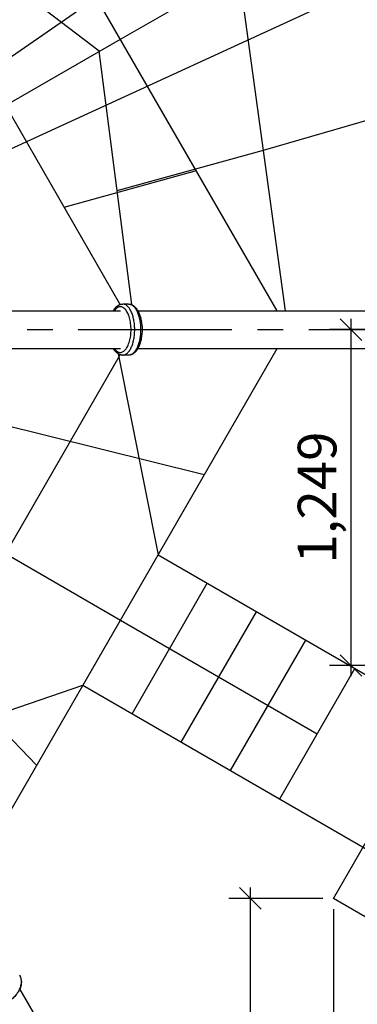
# Model space of a CAD drawing. Units: millimetres. Extents: x 448988 to 482588, y -14205 to 9555.
# Drawn here: x 458820 to 460076, y -6196 to -2533 of the extents above; entities that cross this region are included whole.
import ezdxf

# ---------------------------------------------------------------- set-up
doc = ezdxf.new("R2010")
doc.units = ezdxf.units.MM
doc.linetypes.add('CENTER2', pattern=[28.575, 19.05, -3.175, 3.175, -3.175])
doc.linetypes.add('PHANTOM', pattern=[2.5, 1.25, -0.25, 0.25, -0.25, 0.25, -0.25])
for name, color, linetype in [('CENTER', 1, 'CENTER2'), ('G_clamp', 90, 'Continuous'), ('G_DIM1', 7, 'Continuous'), ('G_safety area', 3, 'Continuous'), ('G_sheet', 150, 'Continuous'), ('G_기둥파이프', 7, 'Continuous'), ('G_로프', 150, 'Continuous'), ('G_콘크리트', 6, 'Continuous')]:
    doc.layers.add(name, color=color, linetype=linetype)
doc.styles.add('GSWeb(돋움)', font='txt')
doc.dimstyles.new('GSWeb A3 80', dxfattribs={"dimscale": 80, "dimtxt": 1.8, "dimasz": 1, "dimexe": 1, "dimexo": 0.5, "dimgap": 0.5, "dimtad": 1, "dimdec": 0, "dimdsep": 46, "dimlunit": 6, "dimtxsty": 'GSWeb(돋움)', "dimblk": 'OBLIQUE', "dimcen": 0.09, "dimdle": 0.5, "dimclrd": 4, "dimclre": 4, "dimclrt": 3, "dimadec": 0, "dimazin": 2, "dimtfac": 1, "dimtdec": 0, "dimtix": 1, "dimtmove": 0, "dimatfit": 3, "dimldrblk": 'OBLIQUE', "dimfxl": 0, "dimtolj": 1, "dimtzin": 0, "dimarcsym": 0})

# ---------------------------------------------------------------- blocks, each defined once
blk = doc.blocks.new('_Oblique')
at = {"color": 0, "linetype": 'ByBlock', "lineweight": -2}
blk.add_line((-0.5, -0.5), (0.5, 0.5), dxfattribs=at)
blk = doc.blocks.new('*D31')
at = {"layer": 'Defpoints', "color": 0, "transparency": 16777216}
for p in [(460611.1, -1407.6), (454035.9, -5964.5)]:
    blk.add_point(p, dxfattribs=at)
at = {"layer": 'G_DIM1', "color": 4, "lineweight": -2, "transparency": 16777216}
for p in [(461721.5, -638), (454035.9, -5964.5)]:
    blk.add_line(p, (460611.1, -1407.6), dxfattribs=at)
at = {"layer": 'G_DIM1', "color": 4, "lineweight": -2, "transparency": 16777216, "xscale": 80, "yscale": 80, "zscale": 80}
for p, rotation in [((460611.1, -1407.6), 214.7236868190975), ((454035.9, -5964.5), 34.72368681909749)]:
    blk.add_blockref('_Oblique', p, dxfattribs=dict(at, rotation=rotation))
at = {"layer": 'G_DIM1', "color": 3, "transparency": 16777216, "insert": (461358, -736.7), "char_height": 144, "attachment_point": 5, "rotation": 34.7237, "style": 'GSWeb(돋움)'}
blk.add_mtext('\\A1;∅8,000', dxfattribs=at)
blk = doc.blocks.new('*D33')
at = {"layer": 'Defpoints', "color": 0, "transparency": 16777216}
for p in [(462540, -1291.1), (452107, -6081)]:
    blk.add_point(p, dxfattribs=at)
at = {"layer": 'G_sheet', "color": 4, "lineweight": -2, "transparency": 16777216}
for p in [(462540, -1291.1), (451210.4, -6492.7)]:
    blk.add_line(p, (452107, -6081), dxfattribs=at)
at = {"layer": 'G_sheet', "color": 4, "lineweight": -2, "transparency": 16777216, "xscale": 80, "yscale": 80, "zscale": 80}
for p, rotation in [((462540, -1291.1), 204.6607821214688), ((452107, -6081), 24.66078212146879)]:
    blk.add_blockref('_Oblique', p, dxfattribs=dict(at, rotation=rotation))
at = {"layer": 'G_sheet', "color": 3, "transparency": 16777216, "insert": (451533.5, -6205.7), "char_height": 144, "attachment_point": 5, "rotation": 24.6608, "style": 'GSWeb(돋움)'}
blk.add_mtext('\\A1;∅11,480', dxfattribs=at)
blk = doc.blocks.new('*D38')
at = {"layer": 'Defpoints', "color": 0}
for p in [(451493.5, 2804.8), (451493.5, -3686), (463153.5, -3686)]:
    blk.add_point(p, dxfattribs=at)
at = {"layer": 'G_DIM1', "color": 4, "lineweight": -2}
for p, q in [((451493.5, -3646), (451493.5, 2884.8)), ((463153.5, -3646), (463153.5, 2884.8)), ((463193.5, 2804.8), (451453.5, 2804.8))]:
    blk.add_line(p, q, dxfattribs=at)
at = {"layer": 'G_DIM1', "color": 4, "lineweight": -2, "xscale": 80, "yscale": 80, "zscale": 80, "rotation": 180}
blk.add_blockref('_Oblique', (451493.5, 2804.8), dxfattribs=at)
at = {"layer": 'G_DIM1', "color": 4, "lineweight": -2, "xscale": 80, "yscale": 80, "zscale": 80}
blk.add_blockref('_Oblique', (463153.5, 2804.8), dxfattribs=at)
at = {"layer": 'G_DIM1', "color": 3, "insert": (457323.5, 2930.8), "char_height": 144, "attachment_point": 5, "style": 'GSWeb(돋움)'}
blk.add_mtext('\\A1;11,660', dxfattribs=at)
blk = doc.blocks.new('*D39')
at = {"layer": 'Defpoints', "color": 0}
for p in [(451583.5, 2469.7), (451583.5, -3686), (463063.5, -3686)]:
    blk.add_point(p, dxfattribs=at)
at = {"layer": 'G_DIM1', "color": 4, "lineweight": -2}
for p, q in [((451583.5, -3646), (451583.5, 2549.7)), ((463063.5, -3646), (463063.5, 2549.7)), ((463103.5, 2469.7), (451543.5, 2469.7))]:
    blk.add_line(p, q, dxfattribs=at)
at = {"layer": 'G_DIM1', "color": 4, "lineweight": -2, "xscale": 80, "yscale": 80, "zscale": 80, "rotation": 180}
blk.add_blockref('_Oblique', (451583.5, 2469.7), dxfattribs=at)
at = {"layer": 'G_DIM1', "color": 4, "lineweight": -2, "xscale": 80, "yscale": 80, "zscale": 80}
blk.add_blockref('_Oblique', (463063.5, 2469.7), dxfattribs=at)
at = {"layer": 'G_DIM1', "color": 3, "insert": (457323.5, 2595.7), "char_height": 144, "attachment_point": 5, "style": 'GSWeb(돋움)'}
blk.add_mtext('\\A1;11,480', dxfattribs=at)
blk = doc.blocks.new('*D101')
at = {"layer": 'Defpoints', "color": 0}
for p in [(459678.3, -5801.4), (459987.3, -5801.4), (459323.5, -7150.1)]:
    blk.add_point(p, dxfattribs=at)
at = {"layer": 'G_콘크리트', "color": 4, "lineweight": -2}
for p, q in [((459678.3, -7190.1), (459678.3, -5761.4)), ((459947.3, -5801.4), (459598.3, -5801.4)), ((459363.5, -7150.1), (459758.3, -7150.1))]:
    blk.add_line(p, q, dxfattribs=at)
at = {"layer": 'G_콘크리트', "color": 4, "linetype": 'ByBlock', "lineweight": -2, "xscale": 80, "yscale": 80, "zscale": 80}
for p, rotation in [((459678.3, -5801.4), 90), ((459678.3, -7150.1), 270)]:
    blk.add_blockref('_Oblique', p, dxfattribs=dict(at, rotation=rotation))
at = {"layer": 'G_콘크리트', "color": 3, "insert": (459552.3, -6475.7), "char_height": 144, "attachment_point": 5, "rotation": 90, "style": 'GSWeb(돋움)'}
blk.add_mtext('\\A1;1,349', dxfattribs=at)
blk = doc.blocks.new('*D102')
at = {"layer": 'Defpoints', "color": 0}
for p in [(461323.5, -3686), (460052.5, -4935.3), (460487.3, -4935.3)]:
    blk.add_point(p, dxfattribs=at)
at = {"layer": 'G_콘크리트', "color": 4, "lineweight": -2}
for p, q in [((460052.5, -3646), (460052.5, -4975.3)), ((461283.5, -3686), (459972.5, -3686)), ((460447.3, -4935.3), (459972.5, -4935.3))]:
    blk.add_line(p, q, dxfattribs=at)
at = {"layer": 'G_콘크리트', "color": 4, "linetype": 'ByBlock', "lineweight": -2, "xscale": 80, "yscale": 80, "zscale": 80}
for p, rotation in [((460052.5, -3686), 90), ((460052.5, -4935.3), 270)]:
    blk.add_blockref('_Oblique', p, dxfattribs=dict(at, rotation=rotation))
at = {"layer": 'G_콘크리트', "color": 3, "insert": (459926.5, -4310.7), "char_height": 144, "attachment_point": 5, "rotation": 90, "style": 'GSWeb(돋움)'}
blk.add_mtext('\\A1;1,249', dxfattribs=at)
blk = doc.blocks.new('*D103')
at = {"layer": 'Defpoints', "color": 0}
for p in [(459987.3, -5801.4), (459323.5, -7150.1), (459987.3, -7802.5)]:
    blk.add_point(p, dxfattribs=at)
at = {"layer": 'G_콘크리트', "color": 4, "lineweight": -2}
for p, q in [((459987.3, -5841.4), (459987.3, -7882.5)), ((459323.5, -7190.1), (459323.5, -7882.5)), ((459283.5, -7802.5), (460027.3, -7802.5))]:
    blk.add_line(p, q, dxfattribs=at)
at = {"layer": 'G_콘크리트', "color": 4, "linetype": 'ByBlock', "lineweight": -2, "xscale": 80, "yscale": 80, "zscale": 80, "rotation": 180}
blk.add_blockref('_Oblique', (459323.5, -7802.5), dxfattribs=at)
at = {"layer": 'G_콘크리트', "color": 4, "linetype": 'ByBlock', "lineweight": -2, "xscale": 80, "yscale": 80, "zscale": 80}
blk.add_blockref('_Oblique', (459987.3, -7802.5), dxfattribs=at)
at = {"layer": 'G_콘크리트', "color": 3, "insert": (459655.4, -7690.4), "char_height": 144, "attachment_point": 5, "style": 'GSWeb(돋움)'}
blk.add_mtext('\\A1;664', dxfattribs=at)

msp = doc.modelspace()

# ---------------------------------------------------------------- linework, layer by layer
msp.add_lwpolyline([(459987.3, -5801.4), (460487.3, -4935.3), (460747.1, -5085.3), (460247.1, -5951.4)], close=True)
at = {"layer": 'CENTER', "linetype": 'CENTER2', "ltscale": 30}
msp.add_line((457323.5, -3686), (462017.9, -3686), dxfattribs=at)
at = {"layer": 'CENTER', "linetype": 'CENTER2', "ltscale": 50}
msp.add_circle((457323.5, -3686), 4000, dxfattribs=at)
at = {"layer": 'G_clamp'}
for p, q in [((459225.2, -3591), (459203.7, -3591)), ((459225.2, -3781), (459203.7, -3781))]:
    msp.add_line(p, q, dxfattribs=at)
for points in [[(459226.3, -3591.1), (459226.9, -3591.1), (459227.5, -3591.1), (459228.1, -3591.2), (459228.7, -3591.3), (459229.4, -3591.3), (459230, -3591.4), (459230.6, -3591.5), (459231.2, -3591.7), (459231.8, -3591.8), (459232.4, -3591.9), (459233, -3592.1), (459233.7, -3592.3), (459234.2, -3592.5), (459234.8, -3592.7), (459235.4, -3592.9), (459236, -3593.1), (459236.7, -3593.4), (459237.4, -3593.7), (459238, -3594), (459238.7, -3594.3), (459239.4, -3594.6), (459240, -3595), (459240.7, -3595.3), (459241.3, -3595.7), (459242, -3596.1), (459242.6, -3596.5), (459243.2, -3596.9), (459243.8, -3597.4), (459244.4, -3597.8), (459245.1, -3598.3), (459245.7, -3598.7), (459246.2, -3599.2), (459247.4, -3600.2), (459248.4, -3601.2), (459249.5, -3602.2), (459250.6, -3603.3), (459251.6, -3604.5), (459252.6, -3605.6), (459253.6, -3606.9), (459254.5, -3608.1), (459255.1, -3608.9), (459256.1, -3610.3), (459257.1, -3611.7), (459258, -3613.2), (459258.9, -3614.7), (459259.8, -3616.3), (459260.7, -3617.9), (459261.5, -3619.6), (459262.3, -3621.2), (459263.2, -3623), (459264, -3624.8), (459264.7, -3626.6), (459265.4, -3628.5), (459266.1, -3630.3), (459266.8, -3632.1), (459267.4, -3634), (459268, -3635.9, -0.028717), (459272.1, -3652.1, -0.090551), (459272.3, -3718.9, -0.028383), (459268.3, -3735.2), (459267.1, -3739), (459265.8, -3742.7), (459264.3, -3746.4), (459262.8, -3750), (459261.9, -3751.7), (459261.1, -3753.3), (459260.2, -3755), (459259.4, -3756.5), (459258.5, -3758.1), (459257.5, -3759.6), (459256.6, -3761.1), (459255.6, -3762.5), (459254.5, -3764), (459253.6, -3765.1), (459252.7, -3766.3), (459251.8, -3767.4), (459250.8, -3768.4), (459249.9, -3769.5), (459248.9, -3770.5), (459247.9, -3771.4), (459246.8, -3772.3), (459246.3, -3772.8), (459245.7, -3773.3), (459245.1, -3773.8), (459244.5, -3774.3), (459243.8, -3774.7), (459243.2, -3775.1), (459242.6, -3775.6), (459242, -3776), (459241.3, -3776.4), (459240.7, -3776.8), (459240, -3777.1), (459239.4, -3777.5), (459238.7, -3777.8), (459238, -3778.1), (459237.4, -3778.4), (459236.7, -3778.7), (459236, -3779), (459235.4, -3779.2), (459234.7, -3779.5), (459234, -3779.7), (459233.3, -3779.9), (459232.6, -3780.1), (459231.9, -3780.3), (459231.2, -3780.4), (459230.6, -3780.5), (459230, -3780.6), (459229.4, -3780.7), (459228.8, -3780.8), (459228.2, -3780.9), (459227.6, -3780.9), (459227, -3781), (459226.3, -3781)], [(459203.2, -3781), (459202.4, -3781), (459201.7, -3781), (459200.9, -3781), (459200.2, -3780.9), (459199.4, -3780.8), (459198.7, -3780.7), (459197.9, -3780.6), (459197.2, -3780.4), (459196.5, -3780.3), (459195.8, -3780.1), (459195.1, -3779.9), (459194.4, -3779.7), (459193.8, -3779.5), (459193.1, -3779.2), (459192.4, -3779), (459191.7, -3778.7), (459191.1, -3778.4), (459190.4, -3778.1), (459189.7, -3777.8), (459189.1, -3777.5), (459188.4, -3777.1), (459187.8, -3776.8), (459187.1, -3776.4), (459186.5, -3776), (459185.8, -3775.6), (459185.2, -3775.1), (459184.6, -3774.7), (459184, -3774.3), (459183.4, -3773.8), (459182.8, -3773.3), (459182.2, -3772.8), (459181.6, -3772.3), (459180.6, -3771.4), (459179.6, -3770.5), (459178.6, -3769.5), (459177.6, -3768.4), (459176.6, -3767.4), (459175.7, -3766.3), (459174.8, -3765.1), (459173.9, -3764), (459172.8, -3762.5, -0.026046), (459168.7, -3755.9)], [(458820.4, -6088.9, -0.11361), (458826.1, -6113, -0.059208), (458824.5, -6128.5, -0.051545), (458819.2, -6144, -0.044939)]]:
    msp.add_lwpolyline(points, format="xyb", dxfattribs=at)
msp.add_rational_spline([(459168.7, -3616.1), (459170.1, -3613.6), (459171.7, -3611.2), (459173.3, -3608.9), (459173.5, -3608.6), (459173.7, -3608.4), (459173.9, -3608.1), (459176.4, -3604.7), (459179.2, -3601.7), (459182.2, -3599.2), (459185.3, -3596.6), (459188.8, -3594.5), (459192.4, -3593.1), (459195.9, -3591.7), (459199.5, -3591), (459203.2, -3591)], [1, 0.998853139699, 0.998853139699, 1, 1, 1, 1, 1, 1, 1, 1, 1, 1, 0.98857572266, 0.98857572266, 1], degree=3, knots=[0, 0, 0, 0, 8.600751, 8.600751, 8.600751, 9.920983, 9.920983, 9.920983, 27.429822, 27.429822, 27.429822, 45.874097, 45.874097, 45.874097, 56.894916, 56.894916, 56.894916, 56.894916], dxfattribs=at)
for points, knots in [([(459171.6, -3755.9), (459173.1, -3758), (459176, -3761.9), (459181.1, -3766.5), (459186.5, -3769.6), (459191.9, -3771.1), (459197.4, -3771.1), (459202.9, -3769.4), (459208.2, -3766), (459213.3, -3761.1), (459218, -3754.9), (459222.1, -3747.6), (459225.7, -3739.1), (459229.9, -3726.2), (459233.4, -3708.3), (459234.8, -3685.8), (459233.4, -3663.4), (459229.8, -3645.6), (459225.7, -3632.9), (459222.2, -3624.7), (459218.1, -3617.3), (459213.4, -3611), (459208.3, -3606.1), (459203, -3602.8), (459197.4, -3601), (459191.8, -3600.9), (459186.2, -3602.6), (459180.8, -3605.8), (459175.9, -3610.4), (459173, -3614.1), (459171.6, -3616.1)], [0, 0, 0, 0, 7.643671, 14.528109, 20.574404, 26.032465, 31.285476, 36.961543, 43.062949, 50.090144, 58.057831, 66.291242, 75.277354, 85.693214, 107.047295, 129.74999, 153.057434, 174.373218, 184.0305, 193.027849, 201.282607, 209.27608, 216.313521, 222.44472, 228.137348, 233.623149, 239.247395, 245.306332, 252.256352, 259.500455, 259.500455, 259.500455, 259.500455]), ([(459203.7, -3781), (459205.2, -3781), (459208.2, -3780.6), (459212.6, -3779.1), (459216.8, -3776.7), (459222.5, -3772.1), (459228.9, -3764.3), (459235.4, -3752.6), (459240.9, -3738.2), (459244.9, -3721.8), (459247.3, -3704.1), (459248.1, -3685.8), (459247.3, -3667.5), (459244.8, -3649.9), (459240.8, -3633.8), (459235.5, -3619.7), (459229, -3607.9), (459222.6, -3600), (459216.9, -3595.5), (459212.7, -3593.1), (459208.3, -3591.5), (459205.2, -3591.1), (459203.7, -3591)], [0, 0, 0, 0, 4.558444, 9.066437, 13.8668, 19.102061, 30.644498, 44.09162, 59.292827, 76.776886, 94.632297, 112.771172, 131.61826, 149.46139, 166.029448, 181.243578, 194.724925, 206.309206, 211.547855, 216.371164, 220.982032, 225.494662, 225.494662, 225.494662, 225.494662]), ([(459225.2, -3591), (459226.7, -3591), (459229.8, -3591.4), (459234.2, -3592.8), (459238.5, -3595.1), (459242.6, -3598.4), (459246.7, -3602.5), (459251.9, -3609.3), (459257.5, -3619.5), (459262.9, -3633.9), (459266.9, -3650.3), (459269.4, -3668), (459270.2, -3686.3), (459269.3, -3704.6), (459266.8, -3722.4), (459262.7, -3738.7), (459257.3, -3753.1), (459251.6, -3763.2), (459246.4, -3769.9), (459242.3, -3774), (459238.1, -3777.1), (459233.9, -3779.4), (459229.6, -3780.7), (459226.6, -3781), (459225.2, -3781)], [0, 0, 0, 0, 4.446247, 9.105796, 13.873899, 19.046255, 24.843714, 31.146895, 44.594016, 59.795222, 77.27928, 95.13469, 113.273564, 132.120653, 149.963784, 167.371777, 182.500866, 195.885416, 202.15567, 207.927669, 213.042166, 217.801025, 222.344858, 226.547229, 226.547229, 226.547229, 226.547229]), ([(458819, -6086.3), (458821.2, -6090.2), (458824.6, -6098.6), (458826.1, -6112.6), (458824, -6127.2), (458818.6, -6141.9), (458810.2, -6156.2), (458798.9, -6169.7), (458785.4, -6181.8), (458770.1, -6192.1), (458753.5, -6200.1), (458736, -6205.8), (458718.7, -6208.7), (458702.1, -6208.7), (458686.8, -6205.9), (458673.2, -6200.3), (458662, -6192), (458656.6, -6185), (458654.4, -6181.3)], [0, 0, 0, 0, 13.392293, 26.95026, 41.922114, 57.256159, 73.625156, 91.73728, 109.810352, 127.979639, 146.860872, 164.933206, 182.987801, 199.30885, 214.612023, 229.565096, 243.081494, 255.959326, 255.959326, 255.959326, 255.959326])]:
    msp.add_open_spline(points, degree=3, knots=knots, dxfattribs=at)
at = {"layer": 'G_safety area', "linetype": 'PHANTOM', "lineweight": 5, "ltscale": 200}
for radius in [5830, 5740]:
    msp.add_circle((457323.5, -3686), radius, dxfattribs=at)
at = {"layer": 'G_기둥파이프'}
for p, q in [((457524.4, -3616.1), (459195, -3616.1)), ((459259.7, -3616.1), (460123.1, -3616.1)), ((457524.4, -3755.9), (459195, -3755.9)), ((459259.7, -3755.9), (460123.1, -3755.9)), ((458820.9, -6139.9), (459019, -6483))]:
    msp.add_line(p, q, dxfattribs=at)
at = {"layer": 'G_로프'}
for p, q in [((459778.1, -3616.1), (458611.4, -1595.2)), ((459194.7, -2605.7), (460155.4, -2051)), ((459194.4, -3592.4), (458326.4, -2088.8)), ((458767.2, -2852.5), (459194.7, -2605.7)), ((458985.4, -3230.3), (459477.2, -3094.9)), ((458611.4, -5776.9), (459778.1, -3755.9)), ((458340.1, -5259.5), (459194.4, -3779.7)), ((459186.4, -3775.9), (459334.7, -4523.9)), ((459506.6, -4226.2), (458509.1, -3979.4)), ((457912.2, -4026), (459194.7, -4766.4)), ((459334.7, -4523.9), (460463, -5175.3)), ((458882.9, -5306.6), (458170.4, -4566.1)), ((459237.9, -5114.6), (459517.9, -4629.7)), ((459421, -5220.4), (459701, -4735.4)), ((459194.7, -4766.4), (459927.3, -5189.4)), ((459604.2, -5326.1), (459884.2, -4841.1)), ((459787.3, -5431.9), (460067.3, -4946.9)), ((458332.8, -5254.4), (459054.7, -5008.9)), ((459054.7, -5008.9), (460183, -5660.3))]:
    msp.add_line(p, q, dxfattribs=at)
for points in [[(459808.9, -3616.1), (459635.8, -2351), (458626.7, -1568.5)], [(459236.6, -3593.3), (459116.2, -2651), (458342.1, -2061.6)], [(459182.3, -3168.5), (459727.1, -3018.5), (460626.3, -2758.7)]]:
    msp.add_lwpolyline(points, dxfattribs=at)

# ---------------------------------------------------------------- dimensions: what is measured, and where the dimension line sits
at = {"layer": 'G_DIM1', "color": 7}
for p1, p2, distance, picture, middle in [((463153.5, -3686), (451493.5, -3686), -6490.8, '*D38', (457323.5, 2930.8)), ((463063.5, -3686), (451583.5, -3686), -6155.8, '*D39', (457323.5, 2595.7))]:
    dim = msp.add_aligned_dim(p1=p1, p2=p2, distance=distance, dimstyle='GSWeb A3 80', dxfattribs=at)
    dim.commit()
    dim.dimension.update_dxf_attribs({"geometry": picture, "text_midpoint": middle})
at = {"layer": 'G_DIM1'}
dim = msp.add_diameter_dim_2p(p1=(454035.9, -5964.5), p2=(460611.1, -1407.6), dimstyle='GSWeb A3 80', dxfattribs=at)
dim.commit()
dim.dimension.update_dxf_attribs({"geometry": '*D31', "text_midpoint": (461429.8, -840.2), "dimtype": 163})
at = {"layer": 'G_sheet', "color": 7}
dim = msp.add_diameter_dim_2p(p1=(462540, -1291.1), p2=(452107, -6081), dimstyle='GSWeb A3 80', dxfattribs=at)
dim.commit()
dim.dimension.update_dxf_attribs({"geometry": '*D33', "text_midpoint": (451533.5, -6205.7)})
at = {"layer": 'G_콘크리트', "color": 7}
for base, p1, p2, picture, middle in [((460052.5, -4935.3), (461323.5, -3686), (460487.3, -4935.3), '*D102', (459926.5, -4310.7)), ((459678.3, -5801.4), (459323.5, -7150.1), (459987.3, -5801.4), '*D101', (459552.3, -6475.7))]:
    dim = msp.add_linear_dim(base=base, p1=p1, p2=p2, angle=90, dimstyle='GSWeb A3 80', dxfattribs=at)
    dim.commit()
    dim.dimension.update_dxf_attribs({"geometry": picture, "text_midpoint": middle})
dim = msp.add_linear_dim(base=(459987.3, -7802.5), p1=(459323.5, -7150.1), p2=(459987.3, -5801.4), dimstyle='GSWeb A3 80', dxfattribs=at)
dim.commit()
dim.dimension.update_dxf_attribs({"geometry": '*D103', "text_midpoint": (459655.4, -7690.4)})

doc.saveas('drawing.dxf')
